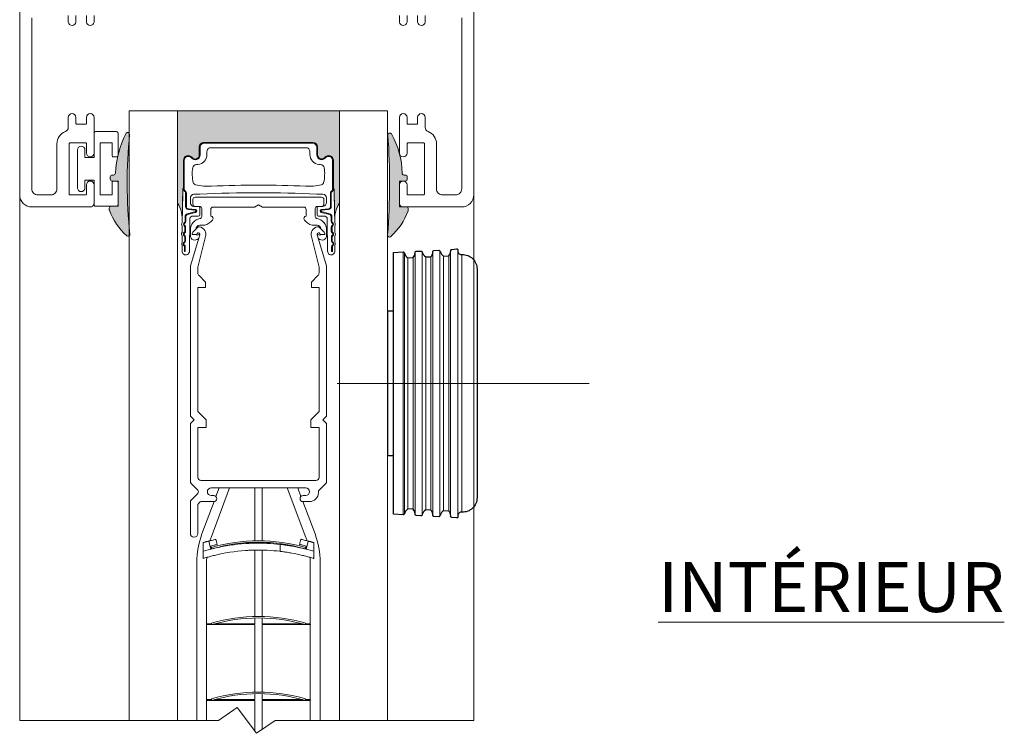
# Model space of a CAD drawing. Extents: x -12437 to -11924, y -178 to 250.
# Drawn here: x -12267 to -12262, y -152 to -148 of the extents above; entities that cross this region are included whole.
import ezdxf

# ---------------------------------------------------------------- set-up
doc = ezdxf.new("R2010")
doc.units = 0
doc.header["$LTSCALE"] = 5
doc.header["$MEASUREMENT"] = 0
doc.linetypes.add('CENTER2', pattern=[1.125, 0.75, -0.125, 0.125, -0.125])
doc.layers.get('0').update_dxf_attribs({"linetype": 'CONTINUOUS', "lineweight": 5})
for name, color, linetype, lineweight in [('Catalogue Texte Français', 7, 'CONTINUOUS', 5), ('FRAME_H', 73, 'CONTINUOUS', 13), ('FRAME_L', 87, 'CONTINUOUS', 25), ('HACHURES', 115, 'CONTINUOUS', 9)]:
    doc.layers.add(name, color=color, linetype=linetype, lineweight=lineweight)
doc.layers.add('OPERATOR', color=80, linetype='CONTINUOUS')
doc.styles.add('T_ISO_0.25', font='arial.ttf', dxfattribs={"height": 0.045})

msp = doc.modelspace()

# ---------------------------------------------------------------- hatches: boundary and pattern name
at = {"ltscale": 0.15}
h = msp.add_hatch(color=8, dxfattribs=at)
h.dxf.hatch_style = 1
h.paths.add_polyline_path([(-12266.09268, -148.65535, 0.747878), (-12266.11067, -148.64867, 0.0566345), (-12266.15264, -148.76413, -0.1166085), (-12266.15348, -148.76766, 0.0416851), (-12266.16661, -148.85726, -0.399915), (-12266.1766, -148.86677), (-12266.18354, -148.86677, 0.4142136), (-12266.19354, -148.87677), (-12266.19354, -148.88803, 0.4142136), (-12266.18354, -148.89803), (-12266.15264, -148.89803), (-12266.15264, -149.02918), (-12266.18847, -149.02918, 0.4142136), (-12266.19847, -149.03918), (-12266.19847, -149.04528, 0.0798542), (-12266.19797, -149.04842, 0.1228546), (-12266.10732, -149.18322, 0.6549576), (-12266.09111, -149.17464, -0.0517317)])
h = msp.add_hatch(color=8, dxfattribs=at)
h.dxf.hatch_style = 1
h.paths.add_polyline_path([(-12264.68759, -148.7585, -0.0335831), (-12264.68825, -148.75594, 0.0666346), (-12264.73055, -148.6526, 0.747878), (-12264.74854, -148.65929, -0.0362688), (-12264.75012, -149.17858, 0.6549576), (-12264.73391, -149.18716, 0.1228546), (-12264.64326, -149.05235, 0.0798542), (-12264.64275, -149.04922), (-12264.64275, -149.04312, 0.4142136), (-12264.65276, -149.03311), (-12264.68858, -149.03311), (-12264.68858, -148.89803), (-12264.65768, -148.89803, 0.4142136), (-12264.64768, -148.88803), (-12264.64768, -148.87677, 0.4142136), (-12264.65768, -148.86677), (-12264.66463, -148.86677, -0.4210945), (-12264.67463, -148.85653, 0.0589564)])
at = {"layer": 'FRAME_H', "ltscale": 0.1}
h = msp.add_hatch(color=9, dxfattribs=at)
h.dxf.hatch_style = 1
h.paths.add_polyline_path([(-12265.7054, -148.69696, 0.4142135), (-12265.73021, -148.72177), (-12265.73021, -148.76262, -0.720106), (-12265.76776, -148.77518, 0.7108919), (-12265.81215, -148.78942), (-12265.81213, -148.93455, 0.2162113), (-12265.81613, -148.94338, -0.0032552), (-12265.81911, -149.08372, 0.1321239), (-12265.84425, -149.01237), (-12265.84425, -148.53371), (-12265.00023, -148.53371), (-12265.00023, -149.01237, 0.1322006), (-12265.02537, -149.08377, -0.0032997), (-12265.02839, -148.94175, 0.2515512), (-12265.03235, -148.9345), (-12265.03233, -148.79062, 0.710892), (-12265.07672, -148.77518, -0.7201061), (-12265.11427, -148.76159), (-12265.11427, -148.72177, 0.4142135), (-12265.13908, -148.69696)])

# ---------------------------------------------------------------- linework, layer by layer
at = {"lineweight": 0}
for p, q in [((-12265.09339, -148.98248), (-12265.75109, -148.98248)), ((-12265.7629, -148.9943), (-12265.7629, -149.01793)), ((-12265.75109, -149.02974), (-12265.72943, -149.02974)), ((-12265.65854, -149.03368), (-12265.4427, -149.03368)), ((-12265.4427, -149.03368), (-12265.42224, -149.02187)), ((-12265.42224, -149.02187), (-12265.40178, -149.03368)), ((-12265.40178, -149.03368), (-12265.18594, -149.03368)), ((-12265.11505, -149.02974), (-12265.09339, -149.02974)), ((-12265.08158, -149.01793), (-12265.08158, -148.9943)), ((-12265.71761, -149.04156), (-12265.71761, -149.08193)), ((-12265.67035, -149.08094), (-12265.67035, -149.0455)), ((-12265.17413, -149.0455), (-12265.17413, -149.08094)), ((-12265.12687, -149.08193), (-12265.12687, -149.04156)), ((-12265.73917, -149.13991), (-12265.76338, -149.16412)), ((-12265.72746, -149.1282), (-12265.7132, -149.1282)), ((-12265.67065, -149.1101), (-12265.66184, -149.10095)), ((-12265.18264, -149.10095), (-12265.17383, -149.1101)), ((-12265.13128, -149.1282), (-12265.11702, -149.1282)), ((-12265.0811, -149.16412), (-12265.10531, -149.13991)), ((-12265.77668, -149.15183), (-12265.77668, -149.18143)), ((-12265.72793, -149.17815), (-12265.77668, -149.33915)), ((-12265.76684, -149.17248), (-12265.76684, -149.17546)), ((-12265.76684, -149.17546), (-12265.74321, -149.17546)), ((-12265.7373, -149.3461), (-12265.69773, -149.18715)), ((-12265.72746, -149.17546), (-12265.73243, -149.17546)), ((-12265.14675, -149.18715), (-12265.10718, -149.3461)), ((-12265.11205, -149.17546), (-12265.11702, -149.17546)), ((-12265.06779, -149.33915), (-12265.11655, -149.17815)), ((-12265.10127, -149.17546), (-12265.07764, -149.17546)), ((-12265.07764, -149.17546), (-12265.07764, -149.17248)), ((-12265.06779, -149.18143), (-12265.06779, -149.15183)), ((-12265.73635, -149.19813), (-12265.73295, -149.19474)), ((-12265.11153, -149.19474), (-12265.10813, -149.19813)), ((-12265.77668, -149.33915), (-12265.77668, -150.12065)), ((-12265.7373, -149.37603), (-12265.7373, -149.3461)), ((-12265.10718, -149.3461), (-12265.10718, -149.37603)), ((-12265.06779, -150.12065), (-12265.06779, -149.33915)), ((-12265.69792, -149.42357), (-12265.73153, -149.38996)), ((-12265.11295, -149.38996), (-12265.14656, -149.42357)), ((-12265.69792, -149.45114), (-12265.69792, -149.42357)), ((-12265.14656, -149.42357), (-12265.14656, -149.45114)), ((-12265.7373, -150.09702), (-12265.7373, -149.45114)), ((-12265.7373, -149.45114), (-12265.69792, -149.45114)), ((-12265.14656, -149.45114), (-12265.10718, -149.45114)), ((-12265.10718, -149.45114), (-12265.10718, -150.09702)), ((-12265.69398, -150.14034), (-12265.7373, -150.09702)), ((-12265.10718, -150.09702), (-12265.1505, -150.14034)), ((-12265.77668, -150.12065), (-12265.75699, -150.14034)), ((-12265.75699, -150.14034), (-12265.77668, -150.16003)), ((-12265.77668, -150.16003), (-12265.77668, -150.46232)), ((-12265.69398, -150.17972), (-12265.69398, -150.14034)), ((-12265.1505, -150.14034), (-12265.1505, -150.17972)), ((-12265.08749, -150.14034), (-12265.06779, -150.12065)), ((-12265.06779, -150.16003), (-12265.08749, -150.14034)), ((-12265.06779, -150.46232), (-12265.06779, -150.16003)), ((-12265.7373, -150.43965), (-12265.7373, -150.17972)), ((-12265.7373, -150.17972), (-12265.69398, -150.17972)), ((-12265.1505, -150.17972), (-12265.10718, -150.17972)), ((-12265.10718, -150.17972), (-12265.10718, -150.43965)), ((-12265.77322, -150.47068), (-12265.73778, -150.50612)), ((-12265.12293, -150.4554), (-12265.72155, -150.4554)), ((-12265.1067, -150.50612), (-12265.07126, -150.47068)), ((-12265.73778, -150.52283), (-12265.77322, -150.55827)), ((-12265.66838, -150.49478), (-12265.1761, -150.49478)), ((-12265.11016, -150.51841), (-12265.11016, -150.51447)), ((-12265.77668, -150.56663), (-12265.77668, -150.73108)), ((-12265.735, -150.57574), (-12265.72723, -150.56798)), ((-12265.72166, -150.56567), (-12265.6546, -150.56567)), ((-12265.6546, -150.53417), (-12265.66838, -150.53417)), ((-12265.1761, -150.53417), (-12265.18988, -150.53417)), ((-12265.18988, -150.56567), (-12265.15742, -150.56567)), ((-12265.7373, -150.73108), (-12265.7373, -150.58131))]:
    msp.add_line(p, q, dxfattribs=at)
for p, q in [((-12265.57212, -150.49478), (-12265.66857, -150.75197)), ((-12265.6268, -150.49478), (-12265.64334, -150.5389)), ((-12265.44193, -150.76936), (-12265.44193, -150.49478)), ((-12265.40255, -150.76936), (-12265.40255, -150.49478)), ((-12265.17591, -150.75197), (-12265.27236, -150.49478)), ((-12265.20114, -150.5389), (-12265.21768, -150.49478)), ((-12265.65337, -150.56562), (-12265.7165, -150.73399)), ((-12265.12798, -150.73399), (-12265.19111, -150.56562)), ((-12265.71063, -150.78076), (-12265.71063, -150.86199)), ((-12265.68128, -150.77296), (-12265.67085, -150.81336)), ((-12265.63652, -150.78881), (-12265.64347, -150.76188)), ((-12265.44193, -150.78198), (-12265.44193, -150.77724)), ((-12265.40255, -150.78198), (-12265.40255, -150.77724)), ((-12265.20795, -150.78881), (-12265.201, -150.76188)), ((-12265.16319, -150.77296), (-12265.17362, -150.81336)), ((-12265.71063, -150.82364), (-12265.67085, -150.81336)), ((-12265.67085, -150.81336), (-12265.67085, -150.79694)), ((-12265.67085, -150.80788), (-12265.66593, -150.80788)), ((-12265.67085, -150.81181), (-12265.66477, -150.81181)), ((-12265.66699, -150.80426), (-12265.66478, -150.81181)), ((-12265.65091, -150.80788), (-12265.64853, -150.80788)), ((-12265.44193, -151.16318), (-12265.44193, -150.81779)), ((-12265.40255, -151.16318), (-12265.40255, -150.81779)), ((-12265.30887, -150.82431), (-12265.30887, -150.78827)), ((-12265.19594, -150.80788), (-12265.19357, -150.80788)), ((-12265.1797, -150.81181), (-12265.17749, -150.80426)), ((-12265.1797, -150.81181), (-12265.17362, -150.81181)), ((-12265.17855, -150.80788), (-12265.17362, -150.80788)), ((-12265.17362, -150.79694), (-12265.17362, -150.81336)), ((-12265.17362, -150.81336), (-12265.13384, -150.82364)), ((-12265.13384, -150.82364), (-12265.13384, -150.86199)), ((-12265.74321, -150.88126), (-12265.74321, -151.70494)), ((-12265.69201, -150.88126), (-12265.69201, -151.2017)), ((-12265.15247, -151.2017), (-12265.15247, -150.88126)), ((-12265.10127, -151.70494), (-12265.10127, -150.88126)), ((-12265.44193, -151.2017), (-12265.44193, -151.17106)), ((-12265.40255, -151.2017), (-12265.40255, -151.17106)), ((-12265.69201, -151.2017), (-12265.66593, -151.2017)), ((-12265.69201, -151.20564), (-12265.44153, -151.20564)), ((-12265.69201, -151.20564), (-12265.69201, -151.59553)), ((-12265.66699, -151.19808), (-12265.66478, -151.20564)), ((-12265.65091, -151.2017), (-12265.44153, -151.2017)), ((-12265.44193, -151.55701), (-12265.44193, -151.20564)), ((-12265.40295, -151.2017), (-12265.19357, -151.2017)), ((-12265.40295, -151.20564), (-12265.15247, -151.20564)), ((-12265.40255, -151.55701), (-12265.40255, -151.20564)), ((-12265.1797, -151.20564), (-12265.17749, -151.19808)), ((-12265.17855, -151.2017), (-12265.15247, -151.2017)), ((-12265.15247, -151.59553), (-12265.15247, -151.20564)), ((-12265.69201, -151.59553), (-12265.66593, -151.59553)), ((-12265.69201, -151.59947), (-12265.44153, -151.59947)), ((-12265.69201, -151.59947), (-12265.69201, -151.70494)), ((-12265.66699, -151.59191), (-12265.66478, -151.59947)), ((-12265.65091, -151.59553), (-12265.44153, -151.59553)), ((-12265.44193, -151.59553), (-12265.44193, -151.56489)), ((-12265.44153, -151.59947), (-12265.44153, -151.75919)), ((-12265.40295, -151.59553), (-12265.19357, -151.59553)), ((-12265.40295, -151.59947), (-12265.15247, -151.59947)), ((-12265.40295, -151.59947), (-12265.40295, -151.75042)), ((-12265.40255, -151.59553), (-12265.40255, -151.56489)), ((-12265.1797, -151.59947), (-12265.17749, -151.59191)), ((-12265.17855, -151.59553), (-12265.15247, -151.59553)), ((-12265.15247, -151.59947), (-12265.15247, -151.70494))]:
    msp.add_line(p, q)
for points in [[(-12266.66461, -146.78318), (-12266.66461, -148.9701, 0.4142136), (-12266.6016, -149.03311), (-12266.29737, -149.03311, 0.414214), (-12266.27768, -149.01342), (-12266.27768, -148.91772, 1), (-12266.31706, -148.91772), (-12266.31706, -148.96616, -0.4142136), (-12266.321, -148.9701), (-12266.40371, -148.9701, -0.4142136), (-12266.40764, -148.96616), (-12266.40764, -148.70387, -0.4142136), (-12266.40371, -148.69993), (-12266.321, -148.69993, -0.4142136), (-12266.31706, -148.70387), (-12266.31706, -148.75231, 1), (-12266.27768, -148.75231), (-12266.27768, -148.56682, 1), (-12266.31706, -148.56682), (-12266.31706, -148.59833, -0.4142136), (-12266.321, -148.60226), (-12266.36826, -148.60226, -0.4142136), (-12266.3722, -148.59833), (-12266.3722, -148.56682, 1), (-12266.41158, -148.56682), (-12266.41158, -148.61895, -0.3135995), (-12266.42699, -148.6411, 0.3135995), (-12266.47066, -148.70387), (-12266.47066, -148.93859, -0.4142136), (-12266.50216, -148.9701), (-12266.5701, -148.9701, -0.4142136), (-12266.6016, -148.93859), (-12266.6016, -148.04854, -0.4142136)], [(-12264.36466, -148.04854), (-12264.36466, -148.93859, -0.4142136), (-12264.39617, -148.9701), (-12264.4641, -148.9701, -0.4142136), (-12264.49561, -148.93859), (-12264.49561, -148.70387, 0.3135995), (-12264.53927, -148.6411, -0.3135995), (-12264.55468, -148.61895), (-12264.55468, -148.56682, 1), (-12264.59407, -148.56682), (-12264.59407, -148.59833, -0.4142136), (-12264.59801, -148.60226), (-12264.64527, -148.60226, -0.4142136), (-12264.6492, -148.59833), (-12264.6492, -148.56682, 1), (-12264.68859, -148.56682), (-12264.68859, -148.75231, 1), (-12264.6492, -148.75231), (-12264.6492, -148.70387, -0.4142136), (-12264.64527, -148.69993), (-12264.56256, -148.69993, -0.4142136), (-12264.55862, -148.70387), (-12264.55862, -148.96616, -0.4142136), (-12264.56256, -148.9701), (-12264.64527, -148.9701, -0.4142136), (-12264.6492, -148.96616), (-12264.6492, -148.91772, 1), (-12264.68859, -148.91772), (-12264.68859, -149.01342, 0.414214), (-12264.66889, -149.03311), (-12264.36467, -149.03311, 0.4142136), (-12264.30165, -148.9701), (-12264.30165, -147.48222, 0.4142136)], [(-12266.41158, -148.03673), (-12266.41158, -148.07083, 0.87671), (-12266.3722, -148.07083), (-12266.3722, -148.03673, -0.4142136)], [(-12266.31706, -148.03673), (-12266.31706, -148.07083, 0.87671), (-12266.27768, -148.07083), (-12266.27768, -148.03673, -0.4142136)], [(-12264.68859, -148.03673), (-12264.68859, -148.07083, 0.87671), (-12264.6492, -148.07083), (-12264.6492, -148.03673, -0.4142136)], [(-12264.59407, -148.03673), (-12264.59407, -148.07083, 0.87671), (-12264.55468, -148.07083), (-12264.55468, -148.03673, -0.4142136)]]:
    msp.add_lwpolyline(points, format="xyb", dxfattribs=at)
for points in [[(-12266.27768, -148.77594), (-12266.27768, -148.64874, -0.4142136), (-12266.26981, -148.64086), (-12266.16052, -148.64086, -0.4142136), (-12266.15264, -148.64874), (-12266.15264, -148.76413, -0.4142136), (-12266.16052, -148.77201), (-12266.17627, -148.77201, -0.4142136), (-12266.18415, -148.76413), (-12266.18415, -148.69994), (-12266.24618, -148.69994), (-12266.24618, -148.9701), (-12266.18415, -148.9701), (-12266.18415, -148.90591, -0.4142136), (-12266.17627, -148.89803), (-12266.16052, -148.89803, -0.4142136), (-12266.15264, -148.90591), (-12266.15264, -149.0213, -0.4142136), (-12266.16052, -149.02918), (-12266.26981, -149.02918, -0.4142136), (-12266.27768, -149.0213), (-12266.27768, -148.89409), (-12266.32494, -148.89409), (-12266.32494, -148.93348, -1), (-12266.36432, -148.93348), (-12266.36432, -148.73656, -1), (-12266.32494, -148.73656), (-12266.32494, -148.77594)], [(-12266.11067, -148.64867, 0.1002342), (-12266.16661, -148.85726, -0.399915), (-12266.1766, -148.86677), (-12266.18354, -148.86677, 0.4142136), (-12266.19354, -148.87677), (-12266.19354, -148.88803, 0.4142136), (-12266.18354, -148.89803), (-12266.15264, -148.89803), (-12266.15264, -149.02918), (-12266.18847, -149.02918, 0.4142136), (-12266.19847, -149.03918), (-12266.19847, -149.04528, 0.0948109), (-12266.19777, -149.04897, 0.1224055), (-12266.10732, -149.18322, 0.6549576), (-12266.09111, -149.17464, -0.0517317), (-12266.09268, -148.65535, 0.747878)], [(-12264.73055, -148.6526, -0.1281193), (-12264.67462, -148.85726, 0.399915), (-12264.66463, -148.86677), (-12264.65768, -148.86677, -0.4142136), (-12264.64768, -148.87677), (-12264.64768, -148.88803, -0.4142136), (-12264.65768, -148.89803), (-12264.68858, -148.89803), (-12264.68858, -149.03311), (-12264.65276, -149.03311, -0.4142136), (-12264.64275, -149.04312), (-12264.64275, -149.04922, -0.0948109), (-12264.64346, -149.05291, -0.1224055), (-12264.73391, -149.18716, -0.6549576), (-12264.75012, -149.17858, 0.0362688), (-12264.74854, -148.65929, -0.747878)]]:
    msp.add_lwpolyline(points, format="xyb", close=True, dxfattribs=at)
for centre, radius, start, end in [((-12265.75109, -148.9943), 0.01181, 90, 180), ((-12265.09339, -148.9943), 0.01181, 0, 90), ((-12265.75109, -149.01793), 0.01181, 180, 270), ((-12265.72943, -149.04156), 0.01181, 0, 90), ((-12265.65854, -149.0455), 0.01181, 90, 180), ((-12265.18594, -149.0455), 0.01181, 0, 90), ((-12265.11505, -149.04156), 0.01181, 90, 180), ((-12265.09339, -149.01793), 0.01181, 270, 0), ((-12265.72943, -149.08193), 0.01181, 279.59407, 0), ((-12265.67035, -149.09276), 0.01181, 316.08888, 90), ((-12265.17413, -149.09276), 0.01181, 90, 223.91112), ((-12265.11505, -149.08193), 0.01181, 180, 260.40593), ((-12265.71761, -149.15183), 0.05907, 99.59407, 180), ((-12265.72746, -149.14789), 0.01969, 90, 180), ((-12265.73081, -149.14827), 0.01181, 80.56183, 135), ((-12265.73533, -149.17546), 0.03938, 342.72766, 80.56183), ((-12265.7132, -149.06913), 0.05907, 270, 316.08888), ((-12265.13128, -149.06913), 0.05907, 223.91112, 270), ((-12265.10915, -149.17546), 0.03938, 99.43817, 197.27234), ((-12265.12687, -149.15183), 0.05907, 0, 80.40593), ((-12265.11702, -149.14789), 0.01969, 0, 90), ((-12265.11367, -149.14827), 0.01181, 45, 99.43817), ((-12265.75306, -149.18143), 0.02363, 180, 315), ((-12265.75502, -149.17248), 0.01181, 135, 180), ((-12265.74124, -149.16758), 0.01181, 221.81031, 318.18969), ((-12265.73533, -149.17546), 0.00788, 339.99825, 180), ((-12265.10915, -149.17546), 0.00788, 0, 200.00175), ((-12265.10324, -149.16758), 0.01181, 221.81031, 318.18969), ((-12265.09142, -149.18143), 0.02363, 225, 0), ((-12265.08946, -149.17248), 0.01181, 0, 45), ((-12265.71761, -149.37603), 0.01969, 180, 225), ((-12265.12687, -149.37603), 0.01969, 315, 0), ((-12265.76487, -150.46232), 0.01181, 180, 225), ((-12265.72155, -150.43965), 0.01575, 180, 270), ((-12265.12293, -150.43965), 0.01575, 270, 0), ((-12265.07961, -150.46232), 0.01181, 315, 0), ((-12265.74613, -150.51447), 0.01181, 315, 45), ((-12265.66838, -150.51447), 0.01969, 90, 270), ((-12265.1761, -150.51447), 0.01969, 270, 90), ((-12265.15742, -150.51841), 0.04726, 270, 0), ((-12265.09835, -150.51447), 0.01181, 135, 180), ((-12265.76487, -150.56663), 0.01181, 135, 180), ((-12265.72943, -150.58131), 0.00788, 135, 180), ((-12265.72166, -150.57355), 0.00788, 90, 135), ((-12265.6546, -150.54992), 0.01575, 270, 90), ((-12265.18988, -150.54992), 0.01575, 90, 270), ((-12265.75699, -150.73108), 0.01969, 180, 0)]:
    msp.add_arc(centre, radius, start, end, dxfattribs=at)
for centre, radius, start, end in [((-12265.32378, -150.88126), 0.41943, 159.44395, 180), ((-12265.32378, -150.88126), 0.36823, 159.44395, 162.27468), ((-12265.42224, -151.63949), 0.87036, 73.66755, 106.33245), ((-12265.42224, -151.63949), 0.86248, 73.66755, 106.33245), ((-12265.42223, -151.77625), 0.99446, 83.45405, 91.31344), ((-12265.5207, -150.88126), 0.36823, 17.72579, 20.55605), ((-12265.5207, -150.88126), 0.41943, 0, 20.55605), ((-12265.42223, -151.77625), 0.99446, 93.90927, 103.29707), ((-12265.42223, -151.77625), 0.95866, 94.05549, 103.80329), ((-12265.42223, -151.77625), 0.95866, 83.20847, 91.3625), ((-12265.42223, -151.77625), 0.99446, 76.70293, 79.97953), ((-12265.42223, -151.77625), 0.95866, 76.19671, 79.60124), ((-12265.32378, -150.88126), 0.36823, 176.0784, 180), ((-12265.5207, -150.88126), 0.36823, 0, 3.92209), ((-12265.42224, -152.03332), 0.87036, 73.66755, 106.33245), ((-12265.42224, -152.03332), 0.86248, 73.66755, 106.33245), ((-12265.42224, -152.42715), 0.87036, 73.66755, 106.33245), ((-12265.42224, -152.42715), 0.86248, 73.66755, 106.33245)]:
    msp.add_arc(centre, radius, start, end)
for points, knots in [([(-12265.66868, -150.7677), (-12265.67007, -150.76804), (-12265.67145, -150.76838), (-12265.67583, -150.76947), (-12265.67882, -150.77023), (-12265.68355, -150.77145), (-12265.68529, -150.77191), (-12265.6886, -150.77278), (-12265.69017, -150.7732), (-12265.69272, -150.77388), (-12265.6937, -150.77415), (-12265.69529, -150.77458), (-12265.6959, -150.77475), (-12265.69773, -150.77525), (-12265.69895, -150.77559), (-12265.70213, -150.77647), (-12265.70408, -150.77702), (-12265.70757, -150.77801), (-12265.7091, -150.77845), (-12265.71063, -150.77889)], [-0.03422999, -0.03422999, -0.03422999, -0.03422999, -0.02342091, -0.02342091, 0, 0, 0.01366048, 0.01366048, 0.02597415, 0.02597415, 0.0336702, 0.0336702, 0.03848023, 0.03848023, 0.04810028, 0.04810028, 0.06349237, 0.06349237, 0.07558782, 0.07558782, 0.07558782, 0.07558782]), ([(-12265.71063, -150.77889), (-12265.71063, -150.77893), (-12265.71063, -150.77899), (-12265.71063, -150.77933), (-12265.71063, -150.77955), (-12265.71063, -150.78009), (-12265.71063, -150.78041), (-12265.71063, -150.78076)], [0, 0, 0, 0, 0.003762379, 0.003762379, 0.006922074, 0.006922074, 0.01011284, 0.01011284, 0.01011284, 0.01011284]), ([(-12265.6816, -150.77173), (-12265.6815, -150.7717), (-12265.6814, -150.77168), (-12265.68108, -150.7716), (-12265.68086, -150.77154), (-12265.68026, -150.77137), (-12265.67987, -150.77126), (-12265.67866, -150.77091), (-12265.67785, -150.77065), (-12265.67454, -150.76956), (-12265.67217, -150.76867), (-12265.66949, -150.76791), (-12265.66909, -150.7678), (-12265.66868, -150.7677)], [0.032572887, 0.032572887, 0.032572887, 0.032572887, 0.033298169, 0.033298169, 0.034863876, 0.034863876, 0.037652541, 0.037652541, 0.043640582, 0.043640582, 0.062123515, 0.062123515, 0.065417453, 0.065417453, 0.065417453, 0.065417453]), ([(-12265.68128, -150.77296), (-12265.68139, -150.77253), (-12265.68149, -150.77214), (-12265.68158, -150.7718), (-12265.68159, -150.77176), (-12265.6816, -150.77173)], [0, 0, 0, 0, 0.0039064521, 0.0039064521, 0.0043601949, 0.0043601949, 0.0043601949, 0.0043601949]), ([(-12265.66868, -150.7677), (-12265.66817, -150.76758), (-12265.66767, -150.76746), (-12265.66245, -150.76619), (-12265.65814, -150.76518), (-12265.65132, -150.76361), (-12265.64836, -150.76295), (-12265.64444, -150.76209), (-12265.64347, -150.76188), (-12265.64347, -150.76188)], [-0.11701639, -0.11701639, -0.11701639, -0.11701639, -0.11301764, -0.11301764, -0.07534509, -0.07534509, -0.03767255, -0.03767255, 0, 0, 0, 0]), ([(-12265.49003, -150.7841), (-12265.48205, -150.78356), (-12265.47353, -150.78308), (-12265.45785, -150.78239), (-12265.45069, -150.78218), (-12265.44503, -150.78205)], [0.73180797, 0.73180797, 0.73180797, 0.73180797, 0.79274734, 0.79274734, 0.85368218, 0.85368218, 0.85368218, 0.85368218]), ([(-12265.201, -150.76188), (-12265.201, -150.76188), (-12265.20003, -150.76209), (-12265.1961, -150.76295), (-12265.19315, -150.76361), (-12265.18633, -150.76518), (-12265.18201, -150.76619), (-12265.1768, -150.76746), (-12265.17629, -150.76758), (-12265.17579, -150.7677)], [0.30138037, 0.30138037, 0.30138037, 0.30138037, 0.33905291, 0.33905291, 0.37672546, 0.37672546, 0.414398, 0.414398, 0.41839676, 0.41839676, 0.41839676, 0.41839676]), ([(-12265.13384, -150.77889), (-12265.1354, -150.77844), (-12265.13695, -150.77799), (-12265.14007, -150.77711), (-12265.14163, -150.77667), (-12265.14417, -150.77596), (-12265.14515, -150.77569), (-12265.14674, -150.77525), (-12265.14735, -150.77508), (-12265.14918, -150.77458), (-12265.15041, -150.77425), (-12265.15359, -150.77339), (-12265.15555, -150.77286), (-12265.15923, -150.77189), (-12265.16094, -150.77145), (-12265.16643, -150.77003), (-12265.1702, -150.76908), (-12265.17458, -150.768), (-12265.17518, -150.76785), (-12265.17579, -150.7677)], [0.00137264, 0.00137264, 0.00137264, 0.00137264, 0.01366048, 0.01366048, 0.02597415, 0.02597415, 0.0336702, 0.0336702, 0.03848023, 0.03848023, 0.04810028, 0.04810028, 0.06349237, 0.06349237, 0.07696045, 0.07696045, 0.10647964, 0.10647964, 0.11119044, 0.11119044, 0.11119044, 0.11119044]), ([(-12265.17579, -150.7677), (-12265.17454, -150.76801), (-12265.17329, -150.7684), (-12265.1699, -150.76952), (-12265.16766, -150.77035), (-12265.1648, -150.77121), (-12265.16436, -150.77133), (-12265.1637, -150.77151), (-12265.16347, -150.77157), (-12265.16312, -150.77167), (-12265.16299, -150.7717), (-12265.16287, -150.77173)], [0, 0, 0, 0, 0.010383276, 0.010383276, 0.027811514, 0.027811514, 0.030913559, 0.030913559, 0.032532091, 0.032532091, 0.033422414, 0.033422414, 0.033422414, 0.033422414]), ([(-12265.16287, -150.77173), (-12265.16289, -150.7718), (-12265.16291, -150.77188), (-12265.163, -150.77225), (-12265.16309, -150.77259), (-12265.16319, -150.77296)], [0.0063163249, 0.0063163249, 0.0063163249, 0.0063163249, 0.0072900128, 0.0072900128, 0.0106734664, 0.0106734664, 0.0106734664, 0.0106734664]), ([(-12265.13384, -150.78076), (-12265.13384, -150.78031), (-12265.13384, -150.77991), (-12265.13384, -150.77937), (-12265.13384, -150.77919), (-12265.13384, -150.77895), (-12265.13384, -150.77891), (-12265.13384, -150.77889)], [0, 0, 0, 0, 0.004074681, 0.004074681, 0.007108014, 0.007108014, 0.010123029, 0.010123029, 0.010123029, 0.010123029]), ([(-12265.63733, -150.78904), (-12265.63782, -150.78914), (-12265.63853, -150.7893), (-12265.6414, -150.78993), (-12265.64436, -150.79059), (-12265.65118, -150.79215), (-12265.65549, -150.79316), (-12265.66364, -150.79513), (-12265.66728, -150.79603), (-12265.67085, -150.79694)], [0.02021344, 0.02021344, 0.02021344, 0.02021344, 0.03767276, 0.03767276, 0.07534553, 0.07534553, 0.11301829, 0.11301829, 0.14041445, 0.14041445, 0.14041445, 0.14041445]), ([(-12265.44503, -150.81786), (-12265.45069, -150.81799), (-12265.45785, -150.81822), (-12265.47353, -150.81893), (-12265.48205, -150.81942), (-12265.49003, -150.81999)], [0.12175643, 0.12175643, 0.12175643, 0.12175643, 0.18269579, 0.18269579, 0.24364002, 0.24364002, 0.24364002, 0.24364002]), ([(-12265.30887, -150.78827), (-12265.30887, -150.78827), (-12265.30737, -150.78844), (-12265.3013, -150.78916), (-12265.29673, -150.78972), (-12265.28614, -150.79113), (-12265.2794, -150.79207), (-12265.26466, -150.79432), (-12265.25667, -150.79564), (-12265.2492, -150.79696)], [0.46024706, 0.46024706, 0.46024706, 0.46024706, 0.51726343, 0.51726343, 0.57427979, 0.57427979, 0.63205643, 0.63205643, 0.68983307, 0.68983307, 0.68983307, 0.68983307]), ([(-12265.2492, -150.83333), (-12265.25666, -150.83196), (-12265.26466, -150.8306), (-12265.2794, -150.82826), (-12265.28615, -150.82728), (-12265.29673, -150.82582), (-12265.30131, -150.82524), (-12265.30737, -150.82449), (-12265.30887, -150.82431), (-12265.30887, -150.82431)], [0.23084897, 0.23084897, 0.23084897, 0.23084897, 0.28868041, 0.28868041, 0.34651184, 0.34651184, 0.40352398, 0.40352398, 0.46053612, 0.46053612, 0.46053612, 0.46053612]), ([(-12265.17362, -150.79694), (-12265.17719, -150.79603), (-12265.18083, -150.79513), (-12265.18898, -150.79316), (-12265.19329, -150.79215), (-12265.20011, -150.79059), (-12265.20307, -150.78993), (-12265.20594, -150.7893), (-12265.20665, -150.78914), (-12265.20714, -150.78904)], [0.16096765, 0.16096765, 0.16096765, 0.16096765, 0.18836381, 0.18836381, 0.22603657, 0.22603657, 0.26370934, 0.26370934, 0.28116866, 0.28116866, 0.28116866, 0.28116866]), ([(-12265.65096, -150.84527), (-12265.65851, -150.84713), (-12265.66656, -150.84921), (-12265.68136, -150.85324), (-12265.68812, -150.85518), (-12265.69861, -150.85827), (-12265.70312, -150.85965), (-12265.70913, -150.86152), (-12265.71063, -150.86199), (-12265.71063, -150.86199)], [0.23097272, 0.23097272, 0.23097272, 0.23097272, 0.29021731, 0.29021731, 0.34946191, 0.34946191, 0.40650568, 0.40650568, 0.46354945, 0.46354945, 0.46354945, 0.46354945]), ([(-12265.13384, -150.86199), (-12265.13384, -150.86199), (-12265.13534, -150.86152), (-12265.14135, -150.85965), (-12265.14586, -150.85827), (-12265.15635, -150.85518), (-12265.16311, -150.85324), (-12265.17791, -150.84921), (-12265.18595, -150.84713), (-12265.19351, -150.84527)], [0, 0, 0, 0, 0.05704377, 0.05704377, 0.11408754, 0.11408754, 0.17333213, 0.17333213, 0.23257673, 0.23257673, 0.23257673, 0.23257673]), ([(-12265.69201, -151.20564), (-12265.69201, -151.20564), (-12265.69202, -151.20559), (-12265.69207, -151.20539), (-12265.6921, -151.20524), (-12265.69217, -151.20489), (-12265.6922, -151.20467), (-12265.69225, -151.20419), (-12265.69226, -151.20392), (-12265.69226, -151.20367), (-12265.69226, -151.20343), (-12265.69225, -151.20316), (-12265.6922, -151.20268), (-12265.69217, -151.20246), (-12265.6921, -151.20211), (-12265.69207, -151.20196), (-12265.69202, -151.20175), (-12265.69201, -151.2017), (-12265.69201, -151.2017)], [-0.007568436, -0.007568436, -0.007568436, -0.007568436, -0.005676459, -0.005676459, -0.003784482, -0.003784482, -0.001892241, -0.001892241, 0, 0, 0, 0.001892241, 0.001892241, 0.003784482, 0.003784482, 0.005676459, 0.005676459, 0.007568436, 0.007568436, 0.007568436, 0.007568436]), ([(-12265.15247, -151.2017), (-12265.15247, -151.2017), (-12265.15245, -151.20175), (-12265.15241, -151.20196), (-12265.15238, -151.20211), (-12265.15231, -151.20246), (-12265.15228, -151.20268), (-12265.15223, -151.20316), (-12265.15222, -151.20343), (-12265.15222, -151.20392), (-12265.15223, -151.20419), (-12265.15228, -151.20467), (-12265.15231, -151.20489), (-12265.15238, -151.20524), (-12265.15241, -151.20539), (-12265.15245, -151.20559), (-12265.15247, -151.20564), (-12265.15247, -151.20564)], [0.007568436, 0.007568436, 0.007568436, 0.007568436, 0.009460412, 0.009460412, 0.011352389, 0.011352389, 0.01324463, 0.01324463, 0.015136871, 0.015136871, 0.017029112, 0.017029112, 0.018921353, 0.018921353, 0.02081333, 0.02081333, 0.022705307, 0.022705307, 0.022705307, 0.022705307]), ([(-12265.69201, -151.59947), (-12265.69201, -151.59947), (-12265.69202, -151.59942), (-12265.69207, -151.59922), (-12265.6921, -151.59907), (-12265.69217, -151.59872), (-12265.6922, -151.5985), (-12265.69225, -151.59801), (-12265.69226, -151.59775), (-12265.69226, -151.5975), (-12265.69226, -151.59725), (-12265.69225, -151.59699), (-12265.6922, -151.5965), (-12265.69217, -151.59628), (-12265.6921, -151.59593), (-12265.69207, -151.59578), (-12265.69202, -151.59558), (-12265.69201, -151.59553), (-12265.69201, -151.59553)], [-0.007568436, -0.007568436, -0.007568436, -0.007568436, -0.005676459, -0.005676459, -0.003784482, -0.003784482, -0.001892241, -0.001892241, 0, 0, 0, 0.001892241, 0.001892241, 0.003784482, 0.003784482, 0.005676459, 0.005676459, 0.007568436, 0.007568436, 0.007568436, 0.007568436]), ([(-12265.15247, -151.59553), (-12265.15247, -151.59553), (-12265.15245, -151.59558), (-12265.15241, -151.59578), (-12265.15238, -151.59593), (-12265.15231, -151.59628), (-12265.15228, -151.5965), (-12265.15223, -151.59699), (-12265.15222, -151.59725), (-12265.15222, -151.59775), (-12265.15223, -151.59801), (-12265.15228, -151.5985), (-12265.15231, -151.59872), (-12265.15238, -151.59907), (-12265.15241, -151.59922), (-12265.15245, -151.59942), (-12265.15247, -151.59947), (-12265.15247, -151.59947)], [0.007568436, 0.007568436, 0.007568436, 0.007568436, 0.009460412, 0.009460412, 0.011352389, 0.011352389, 0.01324463, 0.01324463, 0.015136871, 0.015136871, 0.017029112, 0.017029112, 0.018921353, 0.018921353, 0.02081333, 0.02081333, 0.022705307, 0.022705307, 0.022705307, 0.022705307])]:
    msp.add_open_spline(points, degree=3, knots=knots)
for points in [[(-12265.13384, -150.78076), (-12265.13384, -150.79505), (-12265.13384, -150.80934), (-12265.13384, -150.82364)], [(-12265.67085, -150.81336), (-12265.66434, -150.81169), (-12265.65747, -150.80999), (-12265.65096, -150.80845)], [(-12265.63652, -150.78881), (-12265.63652, -150.78881), (-12265.63677, -150.78891), (-12265.63733, -150.78904)], [(-12265.20714, -150.78904), (-12265.2077, -150.78891), (-12265.20795, -150.78881), (-12265.20795, -150.78881)], [(-12265.19351, -150.80845), (-12265.187, -150.80999), (-12265.18012, -150.81169), (-12265.17362, -150.81336)]]:
    msp.add_open_spline(points, degree=3)
at = {"layer": 'FRAME_H', "color": 7, "ltscale": 0.1}
msp.add_lwpolyline([(-12265.00023, -149.01237, 0.1860367), (-12265.02447, -149.11428, -0.0040121), (-12265.0284, -148.94161, 0.2472929), (-12265.03235, -148.9345), (-12265.03233, -148.79062, 0.710892), (-12265.07672, -148.77518, -0.7016669), (-12265.11427, -148.76262), (-12265.11427, -148.72177, 0.4142135), (-12265.13908, -148.69696), (-12265.7054, -148.69696, 0.4142136), (-12265.73021, -148.72177), (-12265.73021, -148.76262, -0.720106), (-12265.76776, -148.77518, 0.7294942), (-12265.81215, -148.79062), (-12265.81213, -148.93455, 0.2162113), (-12265.81613, -148.94338, -0.0039641), (-12265.82001, -149.11428, 0.18603), (-12265.84425, -149.01237), (-12265.84425, -148.53371), (-12265.00023, -148.53371), (-12265.00023, -149.01237)], format="xyb", dxfattribs=at)
at = {"layer": 'FRAME_H', "lineweight": 0, "ltscale": 0.15}
msp.add_lwpolyline([(-12266.66461, -151.70419), (-12265.62954, -151.70419), (-12265.53275, -151.63741), (-12265.43272, -151.77096), (-12265.33593, -151.70419), (-12264.30165, -151.70419)], dxfattribs=at)
at = {"layer": 'FRAME_L', "color": 8, "lineweight": 0, "ltscale": 0.25}
for p, q in [((-12266.66461, -148.9701), (-12266.66461, -151.70419)), ((-12264.30165, -148.9701), (-12264.30165, -151.70419))]:
    msp.add_line(p, q, dxfattribs=at)
at = {"layer": 'FRAME_L', "lineweight": 0, "ltscale": 0.15}
for points in [[(-12266.09433, -151.70419), (-12266.09433, -148.53371), (-12265.84425, -148.53371), (-12265.84425, -151.70419)], [(-12264.75015, -151.70419), (-12264.75015, -148.53371), (-12265.00023, -148.53371), (-12265.00023, -151.70419)]]:
    msp.add_lwpolyline(points, dxfattribs=at)
at = {"layer": 'FRAME_L', "color": 7, "lineweight": 9}
for points in [[(-12265.07672, -148.77518, -0.7201061), (-12265.11427, -148.76262), (-12265.11427, -148.72177, 0.4142135), (-12265.13908, -148.69696), (-12265.7054, -148.69696, 0.4142135), (-12265.73021, -148.72177), (-12265.73021, -148.76262, -0.720106), (-12265.76776, -148.77518, 0.7249774), (-12265.81213, -148.79155), (-12265.81213, -148.93455), (-12265.81213, -148.94113, 0.2802961), (-12265.80603, -148.95196, -0.2982164), (-12265.8013, -148.95918), (-12265.8013, -149.03059, 0.3888788), (-12265.78692, -149.04629), (-12265.75074, -149.04945, -0.8390996), (-12265.75007, -149.05718), (-12265.7915, -149.06828, 0.3621466), (-12265.80394, -149.08417), (-12265.80403, -149.10697, -0.244028), (-12265.80741, -149.1134, 0.5018365), (-12265.808, -149.13234, -0.2282866), (-12265.80503, -149.13849), (-12265.80501, -149.15818, -0.243675), (-12265.80834, -149.16462, 0.4998634), (-12265.80887, -149.18352, -0.2319255), (-12265.8059, -149.18978), (-12265.80614, -149.20911, -0.2380225), (-12265.80941, -149.2154, 0.4974643), (-12265.80987, -149.23424, -0.2279799), (-12265.80689, -149.24039), (-12265.80683, -149.26429), (-12265.80289, -149.26429), (-12265.80296, -149.24038, 0.2279445), (-12265.80742, -149.23116, -0.499943), (-12265.80706, -149.21856, 0.2419422), (-12265.80207, -149.20898), (-12265.80196, -149.18975, 0.2301107), (-12265.80642, -149.18043, -0.4997908), (-12265.80607, -149.16784, 0.2436477), (-12265.80107, -149.15818), (-12265.80109, -149.13849, 0.2282582), (-12265.80555, -149.12925, -0.4996785), (-12265.8052, -149.11666, 0.2409438), (-12265.80021, -149.10712), (-12265.8, -149.08422, -0.3517565), (-12265.79125, -149.07229), (-12265.74905, -149.06098, 0.8390996), (-12265.7504, -149.04553), (-12265.78658, -149.04236, -0.3888788), (-12265.79736, -149.03059), (-12265.79736, -148.95918, 0.2982164), (-12265.80445, -148.94835, -0.2875572), (-12265.80819, -148.94113), (-12265.80819, -148.79148, -0.725455), (-12265.77088, -148.77759, 0.7193006), (-12265.72627, -148.76262), (-12265.72627, -148.72256, -0.4142135), (-12265.70461, -148.7009), (-12265.13987, -148.7009, -0.4142135), (-12265.1182, -148.72256), (-12265.1182, -148.76262, 0.7107878), (-12265.07394, -148.77803, -0.7356875), (-12265.03629, -148.79148), (-12265.03629, -148.94133, -0.2437386), (-12265.04003, -148.94835, 0.2982161), (-12265.04712, -148.95918), (-12265.04712, -149.03059, -0.3888784), (-12265.0579, -149.04236), (-12265.09405, -149.04552, 0.8406666), (-12265.09543, -149.06098), (-12265.05323, -149.07229, -0.3517565), (-12265.04448, -149.08422), (-12265.04427, -149.10712, 0.2409438), (-12265.03928, -149.11666, -0.4996785), (-12265.03893, -149.12925, 0.2282582), (-12265.04339, -149.13849), (-12265.04341, -149.15818, 0.2436477), (-12265.03841, -149.16784, -0.4997908), (-12265.03806, -149.18043, 0.2301107), (-12265.04252, -149.18975), (-12265.04241, -149.20898, 0.2419422), (-12265.03742, -149.21856, -0.499943), (-12265.03706, -149.23116, 0.2279445), (-12265.04152, -149.24038), (-12265.04159, -149.26429), (-12265.03765, -149.26429), (-12265.03759, -149.24039, -0.2279799), (-12265.03461, -149.23424, 0.4974643), (-12265.03507, -149.2154, -0.2380225), (-12265.03834, -149.20911), (-12265.03858, -149.18978, -0.2319255), (-12265.03561, -149.18352, 0.4998634), (-12265.03614, -149.16462, -0.243675), (-12265.03947, -149.15818), (-12265.03945, -149.13849, -0.2282866), (-12265.03648, -149.13234, 0.5018365), (-12265.03707, -149.1134, -0.244028), (-12265.04045, -149.10697), (-12265.04054, -149.08424, 0.349045), (-12265.05221, -149.06849), (-12265.09441, -149.05718, -0.8413164), (-12265.09372, -149.04945), (-12265.05756, -149.04629, 0.3888784), (-12265.04318, -149.03059), (-12265.04318, -148.95918, -0.2797082), (-12265.03894, -148.95219, 0.3158092), (-12265.03235, -148.94113), (-12265.03235, -148.9345), (-12265.03235, -148.79155, 0.7249746)], [(-12265.09482, -148.91759, 0.2843465), (-12265.08301, -148.90596, 0.1033186), (-12265.08045, -148.8287, 0.3644864), (-12265.09985, -148.81239), (-12265.1074, -148.81239, -0.3807773), (-12265.15444, -148.75958), (-12265.15444, -148.74422, 0.4142136), (-12265.17413, -148.72453), (-12265.42224, -148.72453), (-12265.67047, -148.72453, 0.4142136), (-12265.69016, -148.74422), (-12265.69016, -148.75958, -0.3807773), (-12265.7372, -148.81239), (-12265.74463, -148.81239, 0.3644865), (-12265.76403, -148.8287, 0.1033183), (-12265.76147, -148.90596, 0.2843465), (-12265.74966, -148.91759, 0.0701471), (-12265.66742, -148.92447, -0.0203954), (-12265.17706, -148.92447, 0.0701551)]]:
    msp.add_lwpolyline(points, format="xyb", close=True, dxfattribs=at)
msp.add_lwpolyline([(-12265.03235, -148.9345, -0.2703133), (-12265.02841, -148.94236), (-12265.02841, -148.96673), (-12265.02447, -149.11428, -0.2535975), (-12265.02458, -149.13221), (-12265.02459, -149.16547, -0.3135412), (-12265.02545, -149.18422), (-12265.0254, -149.21561, -0.2136477), (-12265.02489, -149.2333), (-12265.02508, -149.26082, -1.0941904), (-12265.06244, -149.26228), (-12265.06413, -149.09615, 0.4622102), (-12265.08102, -149.08094), (-12265.10918, -149.08094, -0.413143), (-12265.11702, -149.07307), (-12265.11702, -149.03762, -0.4142135), (-12265.10915, -149.02974), (-12265.08655, -149.02974, 0.3912346), (-12265.06779, -149.01005), (-12265.06779, -148.98642, 0.400286), (-12265.0865, -148.96673), (-12265.11801, -148.96673, 0.0259038), (-12265.72647, -148.96673), (-12265.75798, -148.96673, 0.3991769), (-12265.77669, -148.9875), (-12265.77669, -149.01005, 0.4003111), (-12265.75798, -149.02974), (-12265.73533, -149.02974, -0.4142136), (-12265.72746, -149.03762), (-12265.72746, -149.07307, -0.4142135), (-12265.73533, -149.08094), (-12265.76346, -149.08094, 0.4189465), (-12265.77968, -149.09272), (-12265.78133, -149.26228, -1.0761303), (-12265.8194, -149.26082), (-12265.81959, -149.23307, -0.194278), (-12265.81908, -149.21686), (-12265.81903, -149.18422, -0.3135412), (-12265.81989, -149.16547), (-12265.8199, -149.13221, -0.2535975), (-12265.82001, -149.11428), (-12265.81607, -148.96656), (-12265.81607, -148.94458, -0.2432366), (-12265.81213, -148.93455)], format="xyb", dxfattribs=at)
msp.add_arc((-12265.0353, -148.95918), 0.00788, 113.57822, 117.49297, dxfattribs=at)
at = {"layer": 'HACHURES', "color": 7, "linetype": 'CENTER2', "ltscale": 0.35}
msp.add_line((-12265.01303, -149.95069), (-12263.63286, -149.95069), dxfattribs=at)
at = {"layer": 'OPERATOR', "color": 142, "lineweight": 9, "ltscale": 0.1}
for p, q in [((-12264.66921, -149.26705), (-12264.66921, -150.63434)), ((-12264.66297, -149.27267), (-12264.66297, -150.62872)), ((-12264.61767, -149.29638), (-12264.61767, -150.605)), ((-12264.60732, -149.27151), (-12264.60732, -150.63323)), ((-12264.5703, -149.26781), (-12264.5703, -150.63357)), ((-12264.55213, -149.29294), (-12264.55213, -150.60844)), ((-12264.52499, -149.29152), (-12264.52499, -150.60986)), ((-12264.51464, -149.2666), (-12264.51464, -150.63763)), ((-12264.47762, -149.26295), (-12264.47762, -150.63843)), ((-12264.45945, -149.28809), (-12264.45945, -150.6133)), ((-12264.43231, -149.28667), (-12264.43231, -150.61472)), ((-12264.42221, -149.26007), (-12264.42221, -150.64131)), ((-12264.38494, -149.25609), (-12264.38494, -150.64529)), ((-12264.36465, -149.28109), (-12264.36465, -150.62029)), ((-12264.6448, -149.2978), (-12264.6448, -150.60358))]:
    msp.add_line(p, q, dxfattribs=at)
at = {"layer": 'OPERATOR', "color": 142, "ltscale": 0.1}
msp.add_lwpolyline([(-12264.285, -150.54515, -0.4370171), (-12264.3636, -150.62032, 0.4142136), (-12264.38463, -150.63925), (-12264.38494, -150.64529, -0.4294453), (-12264.39087, -150.65092), (-12264.41639, -150.64759, -0.4747133), (-12264.42197, -150.63959, 0.1048429), (-12264.42499, -150.62536, 0.0928462), (-12264.43231, -150.61472), (-12264.45945, -150.6133, 0.0674045), (-12264.46913, -150.62257, 0.0907096), (-12264.47762, -150.63843, -0.3989595), (-12264.48355, -150.64406), (-12264.50907, -150.64273, -0.3991442), (-12264.5147, -150.6368, 0.1192212), (-12264.51766, -150.6205, 0.0928462), (-12264.52499, -150.60986), (-12264.55213, -150.60844, 0.1590868), (-12264.5703, -150.63357, -0.4142136), (-12264.57654, -150.63919), (-12264.60175, -150.63787, -0.4685771), (-12264.60732, -150.62988, 0.1048429), (-12264.61034, -150.61564, 0.0928462), (-12264.61767, -150.605), (-12264.6448, -150.60358, 0.0674045), (-12264.65449, -150.61286, 0.0907096), (-12264.66297, -150.62872, -0.4142136), (-12264.66921, -150.63434), (-12264.71889, -150.63173), (-12264.71889, -149.26965), (-12264.66921, -149.26705, -0.4142136), (-12264.66297, -149.27267, 0.0907096), (-12264.65449, -149.28852, 0.0674045), (-12264.6448, -149.2978), (-12264.61767, -149.29638, 0.0928462), (-12264.61034, -149.28574, 0.1048429), (-12264.60732, -149.27151, -0.4685771), (-12264.60175, -149.26351), (-12264.57654, -149.26219, -0.4142136), (-12264.5703, -149.26781, 0.1590868), (-12264.55213, -149.29294), (-12264.52499, -149.29152, 0.0928462), (-12264.51766, -149.28088, 0.1192212), (-12264.5147, -149.26458, -0.3991442), (-12264.50907, -149.25865), (-12264.48355, -149.25732, -0.3989595), (-12264.47762, -149.26295, 0.0907096), (-12264.46913, -149.27881, 0.0674045), (-12264.45945, -149.28809), (-12264.43231, -149.28667, 0.0928462), (-12264.42499, -149.27603, 0.1048429), (-12264.42197, -149.26179, -0.4747133), (-12264.41639, -149.2538), (-12264.39087, -149.25047, -0.4294453), (-12264.38494, -149.25609), (-12264.38463, -149.26213, 0.4142136), (-12264.3636, -149.28106, -0.4370171), (-12264.285, -149.35624), (-12264.28499, -150.54636)], format="xyb", dxfattribs=at)
msp.add_lwpolyline([(-12264.75015, -150.32581), (-12264.71889, -150.32581), (-12264.71889, -149.57557), (-12264.75015, -149.57557)], close=True, dxfattribs=at)

# ---------------------------------------------------------------- texts
at = {"layer": 'Catalogue Texte Français', "ltscale": 0.15, "insert": (-12263.34263, -150.88021), "char_height": 0.2600839, "attachment_point": 1, "style": 'T_ISO_0.25'}
msp.add_mtext_dynamic_manual_height_columns('{\\LINTÉRIEUR}', width=1.3136106, gutter_width=0.225, heights=[0], dxfattribs=at)

doc.saveas('drawing.dxf')
